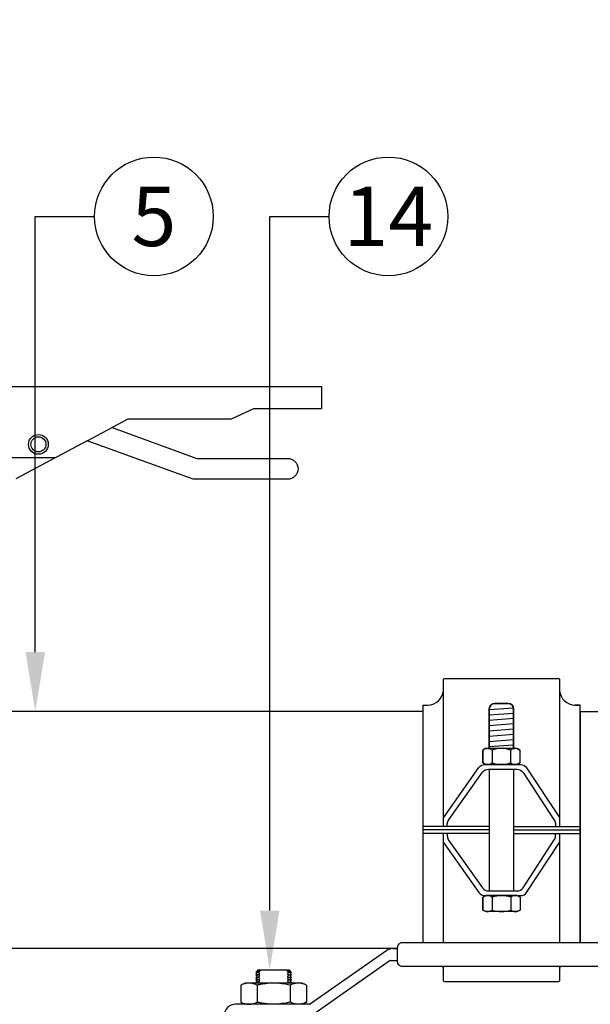
# Model space of a CAD drawing. Extents: x -4 to 180, y -14 to 89.
# Drawn here: x 121 to 128, y 17 to 30 of the extents above; entities that cross this region are included whole.
import ezdxf
from ezdxf import colors
from ezdxf.entities.mleader import LeaderData, LeaderLine
from ezdxf.enums import TextEntityAlignment as Align
from ezdxf.math import Vec2, Vec3

# ---------------------------------------------------------------- set-up
doc = ezdxf.new("R2010")
doc.units = 0
doc.header["$MEASUREMENT"] = 0
for name, color, linetype in [('HI-DETL-FINE', 249, 'Continuous'), ('HI-DETL-THIN', 1, 'Continuous'), ('HI-PROD-FINE', 249, 'Continuous'), ('HI-PROD-OTLN', 3, 'Continuous'), ('HI-TEXT-STND', 2, 'Continuous')]:
    doc.layers.add(name, color=color, linetype=linetype)
doc.layers.add('REF', color=5, linetype='Continuous', plot=False)
doc.styles.add('HUNTER', font='ARIALN.TTF')
doc.styles.get("Standard").update_dxf_attribs({"font": 'arial.ttf'})

# ---------------------------------------------------------------- blocks, each defined once
blk = doc.blocks.new('_TagCircle')
at = {"transparency": 16777216}
blk.add_circle((0, 0), 0.125, dxfattribs=at)
at = {"transparency": 16777216, "style": 'HUNTER'}
blk.add_attdef('TAGNUMBER', text='', height=0.125, dxfattribs=at).set_placement((0, -0.0625), align=Align.CENTER)

msp = doc.modelspace()

# ---------------------------------------------------------------- linework, layer by layer
at = {"layer": 'HI-DETL-FINE'}
for p, q in [((127.1752, 20.3584), (127.1752, 20.1961)), ((127.4098, 20.3584), (127.4098, 20.1961)), ((127.177, 18.4977), (127.177, 18.3354)), ((127.4116, 18.4977), (127.4116, 18.3354)), ((124.2379, 17.5615), (124.2377, 17.5652)), ((124.2379, 17.5615), (124.2377, 17.5652)), ((124.59, 17.5626), (124.5905, 17.5548)), ((124.59, 17.5626), (124.5905, 17.5548)), ((124.2195, 17.5506), (124.2195, 17.5454)), ((124.2195, 17.5506), (124.2195, 17.5454)), ((124.2195, 17.5141), (124.2195, 17.5195)), ((124.2195, 17.5141), (124.2195, 17.5195)), ((124.2195, 17.4829), (124.2195, 17.4882)), ((124.2195, 17.4829), (124.2195, 17.4882)), ((124.2195, 17.4516), (124.2195, 17.457)), ((124.2195, 17.4516), (124.2195, 17.457)), ((124.2379, 17.5302), (124.2374, 17.538)), ((124.2379, 17.5302), (124.2374, 17.538)), ((124.2379, 17.499), (124.2374, 17.5068)), ((124.2379, 17.499), (124.2374, 17.5068)), ((124.2379, 17.4677), (124.2374, 17.4755)), ((124.2379, 17.4677), (124.2374, 17.4755)), ((124.2379, 17.4365), (124.2374, 17.4443)), ((124.2379, 17.4365), (124.2374, 17.4443)), ((124.59, 17.5313), (124.5905, 17.5235)), ((124.59, 17.5313), (124.5905, 17.5235)), ((124.59, 17.5001), (124.5905, 17.4923)), ((124.59, 17.5001), (124.5905, 17.4923)), ((124.59, 17.4688), (124.5905, 17.461)), ((124.59, 17.4688), (124.5905, 17.461)), ((124.59, 17.4376), (124.5905, 17.4298)), ((124.59, 17.4376), (124.5905, 17.4298)), ((124.6084, 17.5475), (124.6084, 17.5421)), ((124.6084, 17.5475), (124.6084, 17.5421)), ((124.6084, 17.5162), (124.6084, 17.5108)), ((124.6084, 17.5162), (124.6084, 17.5108)), ((124.6084, 17.485), (124.6084, 17.4796)), ((124.6084, 17.485), (124.6084, 17.4796)), ((124.6084, 17.4537), (124.6084, 17.4483)), ((124.6084, 17.4537), (124.6084, 17.4483)), ((124.2061, 17.3854), (124.2061, 17.1706)), ((124.2061, 17.3854), (124.2061, 17.1706)), ((124.2195, 17.4204), (124.2195, 17.4257)), ((124.2195, 17.4204), (124.2195, 17.4257)), ((124.6084, 17.4171), (124.5985, 17.4113)), ((124.6084, 17.4171), (124.5985, 17.4113)), ((124.6084, 17.4225), (124.6084, 17.4171)), ((124.6084, 17.4225), (124.6084, 17.4171)), ((124.6218, 17.3854), (124.6218, 17.1706)), ((124.6218, 17.3854), (124.6218, 17.1706))]:
    msp.add_line(p, q, dxfattribs=at)
for points in [[(124.1895, 17.5459), (124.2195, 17.548)], [(124.1895, 17.5146), (124.2195, 17.5168)], [(124.1895, 17.4834), (124.2195, 17.4856)], [(124.1895, 17.4521), (124.2195, 17.4543)], [(124.6385, 17.5469), (124.6084, 17.5448)], [(124.6385, 17.5157), (124.6084, 17.5135)], [(124.6385, 17.4844), (124.6084, 17.4823)], [(124.6385, 17.4532), (124.6084, 17.451)], [(124.1895, 17.4209), (124.2195, 17.4231)], [(124.6385, 17.4219), (124.6084, 17.4198)]]:
    msp.add_lwpolyline(points, dxfattribs=at)
for points in [[(127.1752, 20.3584), (127.1409, 20.3861), (127.0922, 20.3861), (127.058, 20.3584)], [(127.2925, 20.3789), (127.2526, 20.3789), (127.2128, 20.372), (127.1752, 20.3584)], [(127.4098, 20.3584), (127.3722, 20.372), (127.3325, 20.3789), (127.2925, 20.3789)], [(127.5272, 20.3584), (127.493, 20.3861), (127.4442, 20.3861), (127.4098, 20.3584)], [(127.058, 20.1961), (127.0922, 20.1686), (127.1409, 20.1686), (127.1752, 20.1961)], [(127.1752, 20.1961), (127.2128, 20.1826), (127.2526, 20.1756), (127.2925, 20.1757)], [(127.2925, 20.1757), (127.3325, 20.1756), (127.3722, 20.1826), (127.4098, 20.1961)], [(127.4098, 20.1961), (127.4442, 20.1686), (127.493, 20.1686), (127.5272, 20.1961)], [(127.177, 18.4977), (127.1427, 18.5254), (127.094, 18.5254), (127.0597, 18.4977)], [(127.2943, 18.5182), (127.2544, 18.5182), (127.2146, 18.5113), (127.177, 18.4977)], [(127.4116, 18.4977), (127.374, 18.5113), (127.3343, 18.5182), (127.2943, 18.5182)], [(127.529, 18.4977), (127.4948, 18.5254), (127.446, 18.5254), (127.4116, 18.4977)], [(127.0597, 18.3354), (127.094, 18.3079), (127.1427, 18.3079), (127.177, 18.3354)], [(127.177, 18.3354), (127.2146, 18.3219), (127.2544, 18.3149), (127.2943, 18.315)], [(127.2943, 18.315), (127.3343, 18.3149), (127.374, 18.3219), (127.4116, 18.3354)], [(127.4116, 18.3354), (127.446, 18.3079), (127.4948, 18.3079), (127.529, 18.3354)], [(124.2195, 17.5506), (124.2283, 17.5559), (124.2331, 17.5587), (124.2379, 17.5615)], [(124.2195, 17.5506), (124.2283, 17.5559), (124.2331, 17.5587), (124.2379, 17.5615)], [(124.2377, 17.5652), (124.2435, 17.5701), (124.2493, 17.5749), (124.2551, 17.5797)], [(124.2377, 17.5652), (124.2435, 17.5701), (124.2493, 17.5749), (124.2551, 17.5797)], [(124.5728, 17.5797), (124.5792, 17.5744), (124.5856, 17.5691), (124.592, 17.5637)], [(124.5728, 17.5797), (124.5792, 17.5744), (124.5856, 17.5691), (124.592, 17.5637)], [(124.592, 17.5637), (124.5913, 17.5633), (124.5906, 17.563), (124.59, 17.5626)], [(124.592, 17.5637), (124.5913, 17.5633), (124.5906, 17.563), (124.59, 17.5626)], [(124.2374, 17.538), (124.2314, 17.5405), (124.2255, 17.5429), (124.2195, 17.5454)], [(124.2374, 17.538), (124.2314, 17.5405), (124.2255, 17.5429), (124.2195, 17.5454)], [(124.2195, 17.5195), (124.2256, 17.5231), (124.2318, 17.5267), (124.2379, 17.5302)], [(124.2195, 17.5195), (124.2256, 17.5231), (124.2318, 17.5267), (124.2379, 17.5302)], [(124.2374, 17.5068), (124.2314, 17.5092), (124.2255, 17.5116), (124.2195, 17.5141)], [(124.2374, 17.5068), (124.2314, 17.5092), (124.2255, 17.5116), (124.2195, 17.5141)], [(124.2195, 17.4882), (124.2256, 17.4919), (124.2318, 17.4954), (124.2379, 17.499)], [(124.2195, 17.4882), (124.2256, 17.4919), (124.2318, 17.4954), (124.2379, 17.499)], [(124.2374, 17.4755), (124.2314, 17.478), (124.2255, 17.4804), (124.2195, 17.4829)], [(124.2374, 17.4755), (124.2314, 17.478), (124.2255, 17.4804), (124.2195, 17.4829)], [(124.2195, 17.457), (124.2256, 17.4606), (124.2318, 17.4642), (124.2379, 17.4677)], [(124.2195, 17.457), (124.2256, 17.4606), (124.2318, 17.4642), (124.2379, 17.4677)], [(124.2374, 17.4443), (124.2314, 17.4467), (124.2255, 17.4491), (124.2195, 17.4516)], [(124.2374, 17.4443), (124.2314, 17.4467), (124.2255, 17.4491), (124.2195, 17.4516)], [(124.2195, 17.4257), (124.2256, 17.4294), (124.2318, 17.4329), (124.2379, 17.4365)], [(124.2195, 17.4257), (124.2256, 17.4294), (124.2318, 17.4329), (124.2379, 17.4365)], [(124.6084, 17.5421), (124.6023, 17.5385), (124.5961, 17.5349), (124.59, 17.5313)], [(124.6084, 17.5421), (124.6023, 17.5385), (124.5961, 17.5349), (124.59, 17.5313)], [(124.6084, 17.5108), (124.6023, 17.5072), (124.5961, 17.5036), (124.59, 17.5001)], [(124.6084, 17.5108), (124.6023, 17.5072), (124.5961, 17.5036), (124.59, 17.5001)], [(124.6084, 17.4796), (124.6023, 17.476), (124.5961, 17.4724), (124.59, 17.4688)], [(124.6084, 17.4796), (124.6023, 17.476), (124.5961, 17.4724), (124.59, 17.4688)], [(124.6084, 17.4483), (124.6023, 17.4447), (124.5961, 17.4411), (124.59, 17.4376)], [(124.6084, 17.4483), (124.6023, 17.4447), (124.5961, 17.4411), (124.59, 17.4376)], [(124.5905, 17.5548), (124.5965, 17.5524), (124.6024, 17.5499), (124.6084, 17.5475)], [(124.5905, 17.5548), (124.5965, 17.5524), (124.6024, 17.5499), (124.6084, 17.5475)], [(124.5905, 17.5235), (124.5965, 17.5211), (124.6024, 17.5187), (124.6084, 17.5162)], [(124.5905, 17.5235), (124.5965, 17.5211), (124.6024, 17.5187), (124.6084, 17.5162)], [(124.5905, 17.4923), (124.5965, 17.4899), (124.6024, 17.4874), (124.6084, 17.485)], [(124.5905, 17.4923), (124.5965, 17.4899), (124.6024, 17.4874), (124.6084, 17.485)], [(124.5905, 17.461), (124.5965, 17.4586), (124.6024, 17.4562), (124.6084, 17.4537)], [(124.5905, 17.461), (124.5965, 17.4586), (124.6024, 17.4562), (124.6084, 17.4537)], [(124.2374, 17.413), (124.2314, 17.4155), (124.2255, 17.4179), (124.2195, 17.4204)], [(124.2374, 17.413), (124.2314, 17.4155), (124.2255, 17.4179), (124.2195, 17.4204)], [(124.5905, 17.4298), (124.5965, 17.4274), (124.6024, 17.4249), (124.6084, 17.4225)], [(124.5905, 17.4298), (124.5965, 17.4274), (124.6024, 17.4249), (124.6084, 17.4225)]]:
    msp.add_open_spline(points, degree=3, dxfattribs=at)
for points, knots in [([(124.205, 17.5652), (124.205, 17.5652), (124.2049, 17.5652), (124.2052, 17.5652), (124.2058, 17.5652), (124.2068, 17.5652), (124.2081, 17.5652), (124.2098, 17.5652), (124.2119, 17.5652), (124.2144, 17.5652), (124.2172, 17.5652), (124.2204, 17.5652), (124.2241, 17.5652), (124.2282, 17.5652), (124.2327, 17.5652), (124.236, 17.5652), (124.2377, 17.5652)], [0, 0, 0, 0, 0.0128508, 0.0886279, 0.1616469, 0.2346659, 0.3081921, 0.3817184, 0.4568439, 0.5319695, 0.6076474, 0.6833253, 0.762096, 0.8410242, 0.9204315, 1, 1, 1, 1]), ([(124.205, 17.5652), (124.205, 17.5652), (124.2049, 17.5652), (124.2052, 17.5652), (124.2058, 17.5652), (124.2068, 17.5652), (124.2081, 17.5652), (124.2098, 17.5652), (124.2119, 17.5652), (124.2144, 17.5652), (124.2172, 17.5652), (124.2204, 17.5652), (124.2241, 17.5652), (124.2282, 17.5652), (124.2327, 17.5652), (124.236, 17.5652), (124.2377, 17.5652)], [0, 0, 0, 0, 0.0128508, 0.0886279, 0.1616469, 0.2346659, 0.3081921, 0.3817184, 0.4568439, 0.5319695, 0.6076474, 0.6833253, 0.762096, 0.8410242, 0.9204315, 1, 1, 1, 1]), ([(124.592, 17.5637), (124.5936, 17.5638), (124.5968, 17.5639), (124.6012, 17.5641), (124.6052, 17.5643), (124.6087, 17.5645), (124.6118, 17.5646), (124.6145, 17.5648), (124.6169, 17.5649), (124.6188, 17.565), (124.6205, 17.565), (124.6217, 17.5651), (124.6225, 17.5651), (124.6229, 17.5651), (124.6229, 17.5651), (124.6229, 17.5651)], [0, 0, 0, 0, 0.0814827, 0.1631231, 0.2452437, 0.327526, 0.4043586, 0.4811912, 0.5585585, 0.6359259, 0.7149804, 0.794035, 0.8736728, 0.9533107, 1, 1, 1, 1]), ([(124.592, 17.5637), (124.5936, 17.5638), (124.5968, 17.5639), (124.6012, 17.5641), (124.6052, 17.5643), (124.6087, 17.5645), (124.6118, 17.5646), (124.6145, 17.5648), (124.6169, 17.5649), (124.6188, 17.565), (124.6205, 17.565), (124.6217, 17.5651), (124.6225, 17.5651), (124.6229, 17.5651), (124.6229, 17.5651), (124.6229, 17.5651)], [0, 0, 0, 0, 0.0814827, 0.1631231, 0.2452437, 0.327526, 0.4043586, 0.4811912, 0.5585585, 0.6359259, 0.7149804, 0.794035, 0.8736728, 0.9533107, 1, 1, 1, 1]), ([(124.1022, 17.4113), (124.0934, 17.4113), (124.0845, 17.4107), (124.067, 17.4083), (124.0583, 17.4066), (124.0324, 17.3998), (124.0153, 17.3933), (123.9983, 17.3854)], [0, 0, 0, 0, 0.25, 0.25, 0.5, 0.5, 1, 1, 1, 1]), ([(124.2061, 17.3854), (124.1891, 17.3933), (124.1719, 17.3998), (124.1373, 17.4089), (124.1198, 17.4113), (124.1022, 17.4113)], [0, 0, 0, 0, 0.5, 0.5, 1, 1, 1, 1]), ([(124.2061, 17.3854), (124.1891, 17.3933), (124.1719, 17.3998), (124.1373, 17.4089), (124.1198, 17.4113), (124.1022, 17.4113)], [0, 0, 0, 0, 0.5, 0.5, 1, 1, 1, 1]), ([(124.414, 17.4113), (124.3792, 17.4113), (124.3444, 17.4089), (124.2921, 17.4021), (124.2747, 17.3994), (124.2402, 17.3929), (124.2231, 17.3893), (124.2061, 17.3854)], [0, 0, 0, 0, 0.5, 0.5, 0.75, 0.75, 1, 1, 1, 1]), ([(124.414, 17.4113), (124.3792, 17.4113), (124.3444, 17.4089), (124.2921, 17.4021), (124.2747, 17.3994), (124.2402, 17.3929), (124.2231, 17.3893), (124.2061, 17.3854)], [0, 0, 0, 0, 0.5, 0.5, 0.75, 0.75, 1, 1, 1, 1]), ([(124.6218, 17.3854), (124.5876, 17.3933), (124.5529, 17.3999), (124.4835, 17.4089), (124.4487, 17.4113), (124.414, 17.4113)], [0, 0, 0, 0, 0.5, 0.5, 1, 1, 1, 1]), ([(124.6218, 17.3854), (124.5876, 17.3933), (124.5529, 17.3999), (124.4835, 17.4089), (124.4487, 17.4113), (124.414, 17.4113)], [0, 0, 0, 0, 0.5, 0.5, 1, 1, 1, 1]), ([(124.7257, 17.4113), (124.7083, 17.4113), (124.691, 17.4089), (124.6649, 17.4022), (124.6562, 17.3994), (124.6389, 17.393), (124.6303, 17.3893), (124.6218, 17.3854)], [0, 0, 0, 0, 0.5, 0.5, 0.75, 0.75, 1, 1, 1, 1]), ([(124.7257, 17.4113), (124.7083, 17.4113), (124.691, 17.4089), (124.6649, 17.4022), (124.6562, 17.3994), (124.6389, 17.393), (124.6303, 17.3893), (124.6218, 17.3854)], [0, 0, 0, 0, 0.5, 0.5, 0.75, 0.75, 1, 1, 1, 1]), ([(124.8296, 17.3854), (124.8211, 17.3893), (124.8125, 17.393), (124.7952, 17.3994), (124.7865, 17.4022), (124.7605, 17.4089), (124.7431, 17.4113), (124.7257, 17.4113)], [0, 0, 0, 0, 0.25, 0.25, 0.5, 0.5, 1, 1, 1, 1]), ([(123.9983, 17.1706), (124.0153, 17.1627), (124.0324, 17.1562), (124.0583, 17.1494), (124.067, 17.1476), (124.0845, 17.1453), (124.0934, 17.1447), (124.1022, 17.1447)], [0, 0, 0, 0, 0.5, 0.5, 0.75, 0.75, 1, 1, 1, 1]), ([(124.1022, 17.1447), (124.1198, 17.1447), (124.1373, 17.1471), (124.1719, 17.1561), (124.1891, 17.1627), (124.2061, 17.1706)], [0, 0, 0, 0, 0.5, 0.5, 1, 1, 1, 1]), ([(124.1022, 17.1447), (124.1198, 17.1447), (124.1373, 17.1471), (124.1719, 17.1561), (124.1891, 17.1627), (124.2061, 17.1706)], [0, 0, 0, 0, 0.5, 0.5, 1, 1, 1, 1]), ([(124.414, 17.1447), (124.3792, 17.1447), (124.3444, 17.1471), (124.2921, 17.1538), (124.2747, 17.1566), (124.2402, 17.163), (124.2231, 17.1667), (124.2061, 17.1706)], [0, 0, 0, 0, 0.5, 0.5, 0.75, 0.75, 1, 1, 1, 1]), ([(124.414, 17.1447), (124.3792, 17.1447), (124.3444, 17.1471), (124.2921, 17.1538), (124.2747, 17.1566), (124.2402, 17.163), (124.2231, 17.1667), (124.2061, 17.1706)], [0, 0, 0, 0, 0.5, 0.5, 0.75, 0.75, 1, 1, 1, 1]), ([(124.6218, 17.1706), (124.5876, 17.1627), (124.5529, 17.1561), (124.4835, 17.1471), (124.4487, 17.1447), (124.414, 17.1447)], [0, 0, 0, 0, 0.5, 0.5, 1, 1, 1, 1]), ([(124.6218, 17.1706), (124.5876, 17.1627), (124.5529, 17.1561), (124.4835, 17.1471), (124.4487, 17.1447), (124.414, 17.1447)], [0, 0, 0, 0, 0.5, 0.5, 1, 1, 1, 1]), ([(124.7257, 17.1447), (124.7083, 17.1447), (124.691, 17.147), (124.6649, 17.1538), (124.6562, 17.1566), (124.6389, 17.163), (124.6303, 17.1667), (124.6218, 17.1706)], [0, 0, 0, 0, 0.5, 0.5, 0.75, 0.75, 1, 1, 1, 1]), ([(124.7257, 17.1447), (124.7083, 17.1447), (124.691, 17.147), (124.6649, 17.1538), (124.6562, 17.1566), (124.6389, 17.163), (124.6303, 17.1667), (124.6218, 17.1706)], [0, 0, 0, 0, 0.5, 0.5, 0.75, 0.75, 1, 1, 1, 1]), ([(124.8296, 17.1706), (124.8211, 17.1667), (124.8125, 17.163), (124.7952, 17.1566), (124.7865, 17.1538), (124.7605, 17.1471), (124.7431, 17.1447), (124.7257, 17.1447)], [0, 0, 0, 0, 0.25, 0.25, 0.5, 0.5, 1, 1, 1, 1])]:
    msp.add_open_spline(points, degree=3, knots=knots, dxfattribs=at)
at = {"layer": 'HI-DETL-THIN'}
for p, q in [((125.8436, 17.8232), (124.8797, 17.1483)), ((124.9514, 17.0459), (125.8759, 17.6932)), ((124.2195, 17.5797), (124.205, 17.5652)), ((124.2195, 17.5797), (124.205, 17.5652)), ((124.205, 17.5652), (124.2054, 17.5592)), ((124.205, 17.5652), (124.2054, 17.5592)), ((124.2195, 17.5797), (124.2551, 17.5797)), ((124.2195, 17.5797), (124.2551, 17.5797)), ((124.2551, 17.5797), (124.5728, 17.5797)), ((124.2551, 17.5797), (124.5728, 17.5797)), ((124.5728, 17.5797), (124.6085, 17.5797)), ((124.5728, 17.5797), (124.6085, 17.5797)), ((124.6229, 17.5652), (124.6085, 17.5797)), ((124.6229, 17.5652), (124.6085, 17.5797)), ((124.6225, 17.5648), (124.6229, 17.5651)), ((124.6225, 17.5648), (124.6229, 17.5651)), ((124.6228, 17.5609), (124.6225, 17.5648)), ((124.6228, 17.5609), (124.6225, 17.5648)), ((124.054, 17.4113), (123.9983, 17.3854)), ((124.054, 17.4113), (123.9983, 17.3854)), ((123.9983, 17.3854), (123.9983, 17.1706)), ((123.9983, 17.3854), (123.9983, 17.1706)), ((124.1022, 17.4113), (124.054, 17.4113)), ((124.1022, 17.4113), (124.054, 17.4113)), ((124.414, 17.4113), (124.1022, 17.4113)), ((124.414, 17.4113), (124.1022, 17.4113)), ((124.2375, 17.4113), (124.2374, 17.413)), ((124.2375, 17.4113), (124.2374, 17.413)), ((124.7257, 17.4113), (124.414, 17.4113)), ((124.7257, 17.4113), (124.414, 17.4113)), ((124.774, 17.4113), (124.7257, 17.4113)), ((124.774, 17.4113), (124.7257, 17.4113)), ((124.8296, 17.3854), (124.774, 17.4113)), ((124.8296, 17.3854), (124.774, 17.4113)), ((124.8296, 17.3854), (124.8296, 17.1706)), ((124.8296, 17.3854), (124.8296, 17.1706)), ((124.8682, 17.1447), (123.934, 17.1447)), ((124.8682, 17.1447), (123.934, 17.1447)), ((123.9983, 17.1706), (124.054, 17.1447)), ((123.9983, 17.1706), (124.054, 17.1447)), ((124.774, 17.1447), (124.8296, 17.1706)), ((124.774, 17.1447), (124.8296, 17.1706))]:
    msp.add_line(p, q, dxfattribs=at)
for points in [[(124.2054, 17.5592), (124.1895, 17.5459), (124.2051, 17.5319), (124.1895, 17.5146), (124.2051, 17.5006), (124.1895, 17.4834), (124.2051, 17.4694), (124.1895, 17.4521), (124.2051, 17.4381), (124.1895, 17.4209), (124.2037, 17.4113)], [(124.6228, 17.5609), (124.6385, 17.5469), (124.6228, 17.5297), (124.6385, 17.5157), (124.6228, 17.4984), (124.6385, 17.4844), (124.6228, 17.4672), (124.6385, 17.4532), (124.6228, 17.4359), (124.6385, 17.4219), (124.6266, 17.4113)]]:
    msp.add_lwpolyline(points, dxfattribs=at)
for centre, radius, start, end in [((125.8874, 17.6768), 0.02, 90, 125), ((123.934, 16.9997), 0.145, 90, 180), ((124.8682, 17.1647), 0.02, 270, 305)]:
    msp.add_arc(centre, radius, start, end, dxfattribs=at)
for points, knots in [([(124.1022, 17.4113), (124.0934, 17.4113), (124.0845, 17.4107), (124.067, 17.4083), (124.0583, 17.4066), (124.0324, 17.3998), (124.0153, 17.3933), (123.9983, 17.3854)], [0, 0, 0, 0, 0.25, 0.25, 0.5, 0.5, 1, 1, 1, 1]), ([(124.8296, 17.3854), (124.8211, 17.3893), (124.8125, 17.393), (124.7952, 17.3994), (124.7865, 17.4022), (124.7605, 17.4089), (124.7431, 17.4113), (124.7257, 17.4113)], [0, 0, 0, 0, 0.25, 0.25, 0.5, 0.5, 1, 1, 1, 1]), ([(123.9983, 17.1706), (124.0153, 17.1627), (124.0324, 17.1562), (124.0583, 17.1494), (124.067, 17.1476), (124.0845, 17.1453), (124.0934, 17.1447), (124.1022, 17.1447)], [0, 0, 0, 0, 0.5, 0.5, 0.75, 0.75, 1, 1, 1, 1]), ([(124.8296, 17.1706), (124.8211, 17.1667), (124.8125, 17.163), (124.7952, 17.1566), (124.7865, 17.1538), (124.7605, 17.1471), (124.7431, 17.1447), (124.7257, 17.1447)], [0, 0, 0, 0, 0.25, 0.25, 0.5, 0.5, 1, 1, 1, 1])]:
    msp.add_open_spline(points, degree=3, knots=knots, dxfattribs=at)
at = {"layer": 'HI-PROD-FINE'}
for p, q in [((123.8777, 24.5428), (122.5709, 24.5428)), ((121.6567, 24.0553), (121.0459, 24.0553)), ((127.0934, 20.3789), (127.058, 20.3584)), ((127.0934, 20.3789), (127.058, 20.3584)), ((127.058, 20.3584), (127.058, 20.1961)), ((127.4917, 20.3789), (127.0934, 20.3789)), ((127.4917, 20.3789), (127.5272, 20.3584)), ((127.4917, 20.3789), (127.5272, 20.3584)), ((127.5272, 20.3584), (127.5272, 20.1961)), ((127.0934, 20.1757), (127.058, 20.1961)), ((127.058, 20.1961), (127.0934, 20.1757)), ((127.4917, 20.1757), (127.0934, 20.1757)), ((127.5272, 20.1961), (127.4917, 20.1757)), ((127.0952, 18.5182), (127.0597, 18.4977)), ((127.0952, 18.5182), (127.0597, 18.4977)), ((127.0597, 18.4977), (127.0597, 18.3354)), ((127.4935, 18.5182), (127.0952, 18.5182)), ((127.4935, 18.5182), (127.529, 18.4977)), ((127.4935, 18.5182), (127.529, 18.4977)), ((127.529, 18.4977), (127.529, 18.3354)), ((127.0952, 18.315), (127.0597, 18.3354)), ((127.0597, 18.3354), (127.0952, 18.315)), ((127.4935, 18.315), (127.0952, 18.315)), ((127.529, 18.3354), (127.4935, 18.315))]:
    msp.add_line(p, q, dxfattribs=at)
for points in [[(122.0583, 24.2695), (122.3726, 24.4371)], [(126.2982, 20.9255), (126.3651, 20.9255)], [(126.2982, 20.9255), (126.2982, 17.77)], [(128.2905, 20.9255), (128.2235, 20.9255)], [(128.2905, 17.77), (128.2905, 20.9255)], [(127.1383, 20.8708), (127.4472, 20.894)], [(127.1384, 20.8035), (127.4472, 20.827)], [(127.1385, 20.7366), (127.4472, 20.7601)], [(127.1386, 20.6696), (127.4472, 20.6931)], [(127.1387, 20.6026), (127.4472, 20.6261)], [(127.1388, 20.5357), (127.4472, 20.5592)], [(127.1389, 20.4687), (127.4472, 20.4922)], [(127.139, 20.4018), (127.4472, 20.4252)], [(127.058, 20.1961), (127.058, 20.3584)], [(127.0833, 20.3731), (127.0934, 20.3789), (127.1092, 20.3789)], [(127.5272, 20.3584), (127.5272, 20.1961)], [(127.2908, 20.1757), (127.1232, 20.1757)], [(127.4619, 20.1757), (127.2943, 20.1757)], [(127.5019, 20.1816), (127.4917, 20.1757), (127.4752, 20.1757)], [(127.1385, 20.1169), (127.1385, 18.577)], [(127.4472, 20.1169), (127.446, 18.577)], [(127.1385, 19.3924), (126.2981, 19.3923)], [(127.1385, 19.3479), (126.2982, 19.3478)], [(127.1385, 19.3034), (126.2982, 19.3033)], [(127.4466, 19.3924), (128.287, 19.3923)], [(127.4466, 19.3479), (128.287, 19.3478)], [(127.4466, 19.3034), (128.287, 19.3033)], [(127.0597, 18.3354), (127.0597, 18.4977)], [(127.0851, 18.5123), (127.0952, 18.5182), (127.111, 18.5182)], [(127.1257, 18.5182), (127.463, 18.5182)], [(127.529, 18.4977), (127.529, 18.3354)], [(127.2926, 18.315), (127.125, 18.315)], [(127.4637, 18.315), (127.2961, 18.315)], [(127.5037, 18.3209), (127.4935, 18.315), (127.477, 18.315)], [(126.2982, 17.77), (126.3651, 17.77)], [(128.2905, 17.77), (128.2235, 17.77)]]:
    msp.add_lwpolyline(points, dxfattribs=at)
for points in [[(126.5601, 19.3923), (126.5601, 21.2482, -0.4142136), (126.5769, 21.2649), (128.0118, 21.2649, -0.4142136), (128.0285, 21.2482), (128.0285, 19.3923)], [(127.1239, 20.3789), (127.1391, 20.3789), (127.1383, 20.8801, -0.3927689), (127.209, 20.947), (127.3803, 20.9469, -0.4139487), (127.4472, 20.8799), (127.4472, 20.3789), (127.4613, 20.3789)], [(127.4472, 20.3791), (127.4472, 20.8799, 0.41399), (127.3803, 20.9469), (127.2105, 20.947, 0.3986375), (127.1383, 20.8801), (127.1391, 20.3792)], [(126.5601, 19.5031), (127.0101, 20.1372, -0.243046), (127.0846, 20.1757), (127.5361, 20.1757, -0.2520811), (127.6123, 20.1347), (128.0285, 19.5037)], [(126.6093, 19.3923), (126.6093, 19.4204, -0.1555027), (126.6261, 19.4732), (127.0555, 20.0784, -0.2430553), (127.13, 20.1169), (127.4911, 20.1169, -0.253148), (127.5675, 20.0756), (127.9618, 19.4725, -0.1457795), (127.9767, 19.4225), (127.9767, 19.3923)], [(126.5769, 17.429, -0.4142136), (126.5601, 17.4457), (126.5601, 19.3033)], [(128.0285, 19.3033), (128.0285, 17.4457, -0.4142136), (128.0118, 17.429), (126.5769, 17.429)], [(126.6093, 19.3033), (126.6093, 19.2735, 0.1555027), (126.6261, 19.2207), (127.0555, 18.6155, 0.2430553), (127.13, 18.577), (127.4911, 18.577, 0.253148), (127.5675, 18.6183), (127.9618, 19.2214, 0.1457795), (127.9767, 19.2714), (127.9767, 19.3033)], [(126.5601, 19.1908), (127.0101, 18.5567, 0.243046), (127.0846, 18.5182), (127.5361, 18.5182, 0.2520811), (127.6123, 18.5592), (128.0285, 19.1903)]]:
    msp.add_lwpolyline(points, format="xyb", dxfattribs=at)
for radius in [0.125, 0.095]:
    msp.add_circle((121.4405, 24.2245), radius, dxfattribs=at)
for centre, start, end in [((126.3575, 21.1289), 272.13631, 354.55627), ((128.2311, 21.1289), 185.44373, 267.86369), ((126.3575, 17.5667), 5.44373, 87.86369), ((128.2311, 17.5667), 92.13631, 174.55627)]:
    msp.add_arc(centre, 0.2035, start, end, dxfattribs=at)
at = {"layer": 'HI-PROD-OTLN'}
for points in [[(117.809, 20.9353), (117.809, 21.1853), (118.2265, 21.1853), (118.2265, 22.5062), (118.2784, 22.5062), (118.2784, 22.6312), (118.079, 22.6312), (118.079, 23.5328), (117.144, 23.5328), (117.144, 23.9128), (116.8065, 23.9128), (116.8065, 24.0553), (117.9956, 24.0553, -0.0657829), (117.989, 24.1053), (117.989, 24.5553), (118.0565, 24.5553), (118.0565, 24.9553), (125.0208, 24.9553)], [(122.3726, 24.4371), (123.4428, 24.0476), (124.5898, 24.0476, -1), (124.5898, 23.7826), (123.3961, 23.7826), (122.0583, 24.2695)], [(128.2905, 20.8483), (128.7521, 20.848), (128.7521, 20.8758, -0.41399), (128.8233, 20.947), (129.0367, 20.947, -0.4143993), (129.1079, 20.8757), (129.1078, 20.8483), (129.7812, 20.8481, -0.3883399), (132.5226, 20.8481), (133.2276, 20.848), (133.2276, 20.8758, -0.41399), (133.2988, 20.947), (133.5122, 20.947, -0.4142136), (133.5834, 20.8758), (133.5833, 20.8482), (134.0134, 20.848)], [(126.2982, 20.9255), (126.3651, 20.9255, 0.3759747), (126.5601, 21.1096), (126.5601, 21.2482, -0.4142136), (126.5769, 21.2649), (128.0118, 21.2649, -0.4142136), (128.0285, 21.2482), (128.0285, 21.1096, 0.3759747), (128.2235, 20.9255), (128.2905, 20.9255)], [(128.2905, 17.8481), (129.7812, 17.8481, 0.4009849), (132.5801, 17.9028), (134.0148, 17.9028)], [(128.2905, 17.77), (128.2235, 17.77, 0.3760673), (128.0285, 17.5859), (128.0285, 17.4457, -0.4142136), (128.0118, 17.429), (126.5769, 17.429, -0.4142136), (126.5601, 17.4457), (126.5601, 17.586, 0.3759747), (126.3651, 17.77), (126.2982, 17.77)]]:
    msp.add_lwpolyline(points, format="xyb", dxfattribs=at)
for points in [[(125.0208, 24.9553), (125.0208, 24.6741), (124.1592, 24.6741), (123.8777, 24.5428), (122.5709, 24.5428), (122.3726, 24.4371)], [(122.0583, 24.2695), (121.1557, 23.7882)], [(126.2982, 20.8478), (119.804, 20.8478)], [(126.2982, 17.8478), (119.804, 17.8478)]]:
    msp.add_lwpolyline(points, dxfattribs=at)
at = {"layer": 'REF'}
msp.add_lwpolyline([(128.2905, 20.8483), (128.2905, 17.8481)], dxfattribs=at)

# ---------------------------------------------------------------- leaders
at = {"layer": 'HI-TEXT-STND'}
ml = msp.add_multileader_block('Standard', dxfattribs=at)
ml.set_content('_TagCircle', color=256, scale=6)
ml.set_attribute('TAGNUMBER', '5', width=0)
ml.set_leader_properties()
ml.build(insert=Vec2(0, 0))
ml.multileader.update_dxf_attribs({"dogleg_length": 0.125, "arrow_head_size": 0.75, "scale": 6})
ctx = ml.context
ctx.base_point, ctx.scale, ctx.char_height, ctx.arrow_head_size, ctx.landing_gap_size, ctx.plane_origin = Vec3(122.1507, 27.1069), 6, 0.6, 0.75, 0.3, Vec3(118.6771, 17.1543)
notes = []
notes.append((ctx, [(0, (1, 1, 0), (121.4007, 27.1069), (1, 0), 0.75, [(0, [(121.4007, 20.8478)], 0, [])])]))
ctx.block.insert = Vec3(122.9007, 27.1069)
for ctx, leaders in notes:
    for number, flags, end, landing, length, lines in leaders:
        leader = LeaderData()
        leader.index, (leader.has_last_leader_line, leader.has_dogleg_vector, leader.attachment_direction) = number, flags
        leader.last_leader_point, leader.dogleg_vector, leader.dogleg_length = Vec3(end), Vec3(landing), length
        for number, points, colour, breaks in lines:
            line = LeaderLine()
            line.index, line.vertices, line.color, line.breaks = number, Vec3.list(points), colors.encode_raw_color(colour), breaks
            leader.lines.append(line)
        ctx.leaders.append(leader)

# ---------------------------------------------------------------- next in the draw order: wipeouts: each hides what was drawn before it
msp.add_wipeout([(125.9811, 17.8644), (126.0411, 17.9244), (129.078, 17.9244), (129.138, 17.8644), (129.138, 17.6818), (129.078, 17.6218), (126.0411, 17.6218), (125.9811, 17.6818)])

# ---------------------------------------------------------------- next in the draw order: linework, layer by layer
at = {"layer": 'HI-DETL-THIN'}
msp.add_line((125.8874, 17.6968), (125.9811, 17.6968), dxfattribs=at)
msp.add_lwpolyline([(125.9811, 17.8494), (125.9268, 17.8494), (125.9811, 17.8494)], close=True, dxfattribs=at)
msp.add_lwpolyline([(126.0411, 17.6218, -0.4142136), (125.9811, 17.6818), (125.9811, 17.8644, -0.4142136), (126.0411, 17.9244), (128.613, 17.9244), (129.078, 17.9244, -0.4142136), (129.138, 17.8644), (129.138, 17.6818, -0.4142136), (129.078, 17.6218), (128.613, 17.6218)], format="xyb", close=True, dxfattribs=at)
msp.add_arc((125.9268, 17.7044), 0.145, 90, 125, dxfattribs=at)

# ---------------------------------------------------------------- next in the draw order: leaders
at = {"layer": 'HI-TEXT-STND'}
ml = msp.add_multileader_block('Standard', dxfattribs=at)
ml.set_content('_TagCircle', color=256, scale=-6)
ml.set_attribute('TAGNUMBER', '20', width=0)
ml.set_leader_properties()
ml.build(insert=Vec2(0, 0))
ml.multileader.update_dxf_attribs({"dogleg_length": 0.125, "arrow_head_size": 0.75, "scale": 6})
ctx = ml.context
ctx.base_point, ctx.scale, ctx.char_height, ctx.arrow_head_size, ctx.landing_gap_size, ctx.plane_origin = Vec3(145.8027, 63.5145), 6, 0.6, 0.75, 0.3, Vec3(140.8291, 71.9852)
notes = []
notes.append((ctx, [(0, (0, 0, 0), (0, 0), (1, 0), 1, [])]))
ctx.block.insert, ctx.block.rotation, ctx.block.scale = Vec3(146.5527, 63.5145), 3.1415927, Vec3(-6, 6, 6)
ml = msp.add_multileader_block('Standard', dxfattribs=at)
ml.set_content('_TagCircle', color=256, scale=6)
ml.set_attribute('TAGNUMBER', '20', width=0)
ml.set_leader_properties()
ml.build(insert=Vec2(0, 0))
ml.multileader.update_dxf_attribs({"dogleg_length": 0.125, "arrow_head_size": 0.75, "scale": 6})
ctx = ml.context
ctx.base_point, ctx.scale, ctx.char_height, ctx.arrow_head_size, ctx.landing_gap_size, ctx.plane_origin = Vec3(145.8027, 28.7484), 6, 0.6, 0.75, 0.3, Vec3(140.8291, 20.2778)
notes.append((ctx, [(0, (0, 0, 0), (0, 0), (1, 0), 1, [])]))
ctx.block.insert = Vec3(146.5527, 28.7484)
ml = msp.add_multileader_block('Standard', dxfattribs=at)
ml.set_content('_TagCircle', color=256, scale=6)
ml.set_attribute('TAGNUMBER', '14', width=0)
ml.set_leader_properties()
ml.build(insert=Vec2(0, 0))
ml.multileader.update_dxf_attribs({"dogleg_length": 0.125, "arrow_head_size": 0.75, "scale": 6})
ctx = ml.context
ctx.base_point, ctx.scale, ctx.char_height, ctx.arrow_head_size, ctx.landing_gap_size, ctx.plane_origin = Vec3(125.1146, 27.1069), 6, 0.6, 0.75, 0.3, Vec3(121.641, 17.1543)
notes.append((ctx, [(0, (1, 1, 0), (124.3646, 27.1069), (1, 0), 0.75, [(0, [(124.3646, 17.5797)], 0, [])])]))
ctx.block.insert = Vec3(125.8646, 27.1069)
for ctx, leaders in notes:
    for number, flags, end, landing, length, lines in leaders:
        leader = LeaderData()
        leader.index, (leader.has_last_leader_line, leader.has_dogleg_vector, leader.attachment_direction) = number, flags
        leader.last_leader_point, leader.dogleg_vector, leader.dogleg_length = Vec3(end), Vec3(landing), length
        for number, points, colour, breaks in lines:
            line = LeaderLine()
            line.index, line.vertices, line.color, line.breaks = number, Vec3.list(points), colors.encode_raw_color(colour), breaks
            leader.lines.append(line)
        ctx.leaders.append(leader)

doc.saveas('drawing.dxf')
